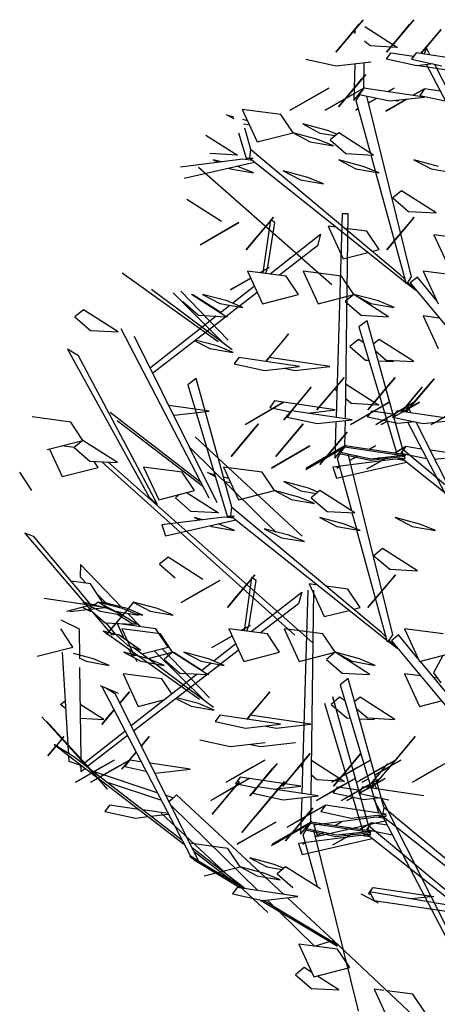
# Model space of a CAD drawing. Units: inches. Extents: x 350 to 467, y 141 to 259.
# Drawn here: x 450 to 451, y 185 to 187 of the extents above; entities that cross this region are included whole.
import ezdxf

# ---------------------------------------------------------------- set-up
doc = ezdxf.new("R2010")
doc.units = ezdxf.units.IN
doc.header["$MEASUREMENT"] = 0
doc.layers.add('TREE', color=84, linetype='Continuous')

msp = doc.modelspace()

# ---------------------------------------------------------------- linework, layer by layer
at = {"layer": 'TREE'}
for p, q in [((450.5532, 186.796), (450.4936, 186.7252)), ((450.544, 186.7852), (450.5532, 186.796)), ((450.664, 186.796), (450.6044, 186.7252)), ((450.6548, 186.7852), (450.664, 186.796)), ((450.5104, 186.7448), (450.544, 186.7852)), ((450.5572, 186.7812), (450.6284, 186.7356)), ((450.6212, 186.7448), (450.6548, 186.7852)), ((450.6792, 186.7224), (450.7232, 186.7748)), ((450.7232, 186.7748), (450.714, 186.764)), ((450.5368, 186.7708), (450.534, 186.7688)), ((450.534, 186.7688), (450.5368, 186.7664)), ((450.714, 186.764), (450.6804, 186.7236)), ((450.4936, 186.7252), (450.5104, 186.7448)), ((450.5684, 186.7392), (450.5564, 186.7492)), ((450.6284, 186.7356), (450.5684, 186.7392)), ((450.6044, 186.7252), (450.6212, 186.7448)), ((450.6916, 186.734), (450.6864, 186.7216)), ((450.6988, 186.7196), (450.6916, 186.734)), ((450.4284, 186.7096), (450.4944, 186.6956)), ((450.604, 186.7096), (450.614, 186.7236)), ((450.6704, 186.6956), (450.604, 186.7096)), ((450.614, 186.7236), (450.6632, 186.7164)), ((450.6688, 186.7236), (450.6588, 186.7096)), ((450.6588, 186.7096), (450.7252, 186.6956)), ((450.8012, 186.704), (450.6688, 186.7236)), ((450.6804, 186.7236), (450.6796, 186.7224)), ((450.4944, 186.6956), (450.5708, 186.704)), ((450.5352, 186.6996), (450.5328, 186.62)), ((450.5548, 186.6468), (450.5556, 186.702)), ((450.7937, 186.6772), (450.6697, 186.696)), ((450.706, 186.6996), (450.6704, 186.6956)), ((450.6916, 186.6976), (450.866, 186.3644)), ((450.8724, 186.376), (450.71, 186.6984)), ((450.5592, 186.6768), (450.4996, 186.606)), ((450.55, 186.666), (450.5592, 186.6768)), ((450.3944, 186.5984), (450.4784, 186.6468)), ((450.4784, 186.6468), (450.4516, 186.6316)), ((450.5548, 186.6468), (450.4708, 186.5984)), ((450.5164, 186.6256), (450.55, 186.666)), ((450.5328, 186.62), (450.5548, 186.6468)), ((450.5548, 186.6468), (450.5448, 186.6328)), ((450.6872, 186.6272), (450.5548, 186.6468)), ((450.556, 186.6484), (450.5552, 186.6472)), ((450.5552, 186.6472), (450.5564, 186.6472)), ((450.5564, 186.6472), (450.556, 186.6484)), ((450.608, 186.6396), (450.6212, 186.6468)), ((450.6212, 186.6468), (450.608, 186.6396)), ((450.6628, 186.6312), (450.6872, 186.6452)), ((450.6872, 186.6452), (450.6628, 186.6312)), ((450.6872, 186.6452), (450.6768, 186.6308)), ((450.7212, 186.64), (450.6872, 186.6452)), ((450.4516, 186.6316), (450.4004, 186.602)), ((450.4768, 186.602), (450.528, 186.6316)), ((450.4996, 186.606), (450.5164, 186.6256)), ((450.528, 186.6316), (450.5328, 186.634)), ((450.5384, 186.6192), (450.546, 186.632)), ((450.5448, 186.6328), (450.6112, 186.6188)), ((450.5516, 186.6424), (450.5516, 186.6424)), ((450.5608, 186.6292), (450.6584, 186.2348)), ((450.5648, 186.6148), (450.5824, 186.6244)), ((450.5824, 186.6244), (450.5648, 186.6148)), ((450.6112, 186.6188), (450.6872, 186.6272)), ((450.6768, 186.6308), (450.7324, 186.6192)), ((450.4004, 186.602), (450.3944, 186.5984)), ((450.4708, 186.5984), (450.4768, 186.602)), ((450.5432, 186.602), (450.5372, 186.5984)), ((450.5696, 186.5052), (450.5384, 186.6192)), ((450.5428, 186.6016), (450.5432, 186.602)), ((450.6028, 186.5968), (450.648, 186.6224)), ((450.648, 186.6224), (450.6088, 186.6)), ((450.624, 186.62), (450.6312, 186.6188)), ((450.6312, 186.6188), (450.6276, 186.6204)), ((450.2552, 186.5884), (450.2704, 186.584)), ((450.272, 186.5796), (450.2552, 186.5884)), ((450.2896, 186.6004), (450.3224, 186.5292)), ((450.374, 186.5892), (450.2896, 186.6004)), ((450.4008, 186.5492), (450.374, 186.5892)), ((450.5372, 186.5984), (450.5428, 186.6016)), ((450.6088, 186.6), (450.6028, 186.5968)), ((450.29, 186.5792), (450.3004, 186.5764)), ((450.3048, 186.5664), (450.2924, 186.5684)), ((450.308, 186.5128), (450.2952, 186.5594)), ((450.4216, 186.5688), (450.4588, 186.5488)), ((450.4752, 186.5544), (450.4216, 186.5688)), ((450.2104, 186.5444), (450.2792, 186.5008)), ((450.2814, 186.5489), (450.298, 186.4936)), ((450.3224, 186.5292), (450.4008, 186.5492)), ((450.4008, 186.5492), (450.438, 186.5296)), ((450.4544, 186.5348), (450.4008, 186.5492)), ((450.4588, 186.5488), (450.4924, 186.5432)), ((450.4956, 186.546), (450.4752, 186.5544)), ((450.5, 186.5492), (450.4812, 186.5336)), ((450.576, 186.5008), (450.5, 186.5492)), ((450.438, 186.5296), (450.4884, 186.5208)), ((450.4884, 186.5208), (450.4544, 186.5348)), ((450.4812, 186.5336), (450.5156, 186.504)), ((450.2792, 186.5008), (450.2188, 186.504)), ((450.3076, 186.5128), (450.3052, 186.4944)), ((450.6344, 186.2396), (450.3076, 186.5128)), ((450.5156, 186.504), (450.576, 186.5008)), ((450.5804, 186.4656), (450.5708, 186.5008)), ((450.2912, 186.4916), (450.1552, 186.4744)), ((450.1632, 186.4504), (450.3164, 186.4852)), ((450.4849, 186.2172), (450.1943, 186.4735)), ((450.2264, 186.4904), (450.2368, 186.4852)), ((450.244, 186.4856), (450.2264, 186.4904)), ((450.28, 186.476), (450.2784, 186.4768)), ((450.314, 186.462), (450.28, 186.476)), ((450.312, 186.4888), (450.2912, 186.4916)), ((450.298, 186.4936), (450.3132, 186.4936)), ((450.3068, 186.4932), (450.6464, 186.2228)), ((450.5536, 186.476), (450.5, 186.4904)), ((450.5, 186.4904), (450.5372, 186.4708)), ((450.588, 186.462), (450.5536, 186.476)), ((450.718, 186.476), (450.664, 186.4904)), ((450.664, 186.4904), (450.7016, 186.4708)), ((450.2604, 186.4724), (450.2636, 186.4708)), ((450.2636, 186.4708), (450.314, 186.462)), ((450.4324, 186.452), (450.3788, 186.466)), ((450.3788, 186.466), (450.4164, 186.4464)), ((450.4668, 186.438), (450.4324, 186.452)), ((450.5372, 186.4708), (450.588, 186.462)), ((450.5808, 186.4628), (450.5804, 186.4656)), ((450.6476, 186.2188), (450.5808, 186.4628)), ((450.7016, 186.4708), (450.752, 186.462)), ((450.4164, 186.4464), (450.4668, 186.438)), ((450.6368, 186.4228), (450.618, 186.4072)), ((450.7128, 186.3744), (450.6368, 186.4228)), ((450.2445, 186.3556), (450.1689, 186.404)), ((450.618, 186.4072), (450.6524, 186.3776)), ((450.5073, 186.3721), (450.4945, 185.9289)), ((450.5205, 186.3721), (450.5073, 186.3721)), ((450.5145, 185.9261), (450.5205, 186.3721)), ((450.6524, 186.3776), (450.7128, 186.3744)), ((450.1976, 186.3048), (450.282, 186.3532)), ((450.282, 186.3532), (450.2548, 186.3376)), ((450.358, 186.3652), (450.2984, 186.294)), ((450.3148, 186.314), (450.3488, 186.354)), ((450.3512, 186.3596), (450.3348, 186.2436)), ((450.3456, 186.2568), (450.3608, 186.3532)), ((450.3488, 186.354), (450.358, 186.3652)), ((450.3608, 186.3532), (450.3512, 186.3596)), ((450.4948, 186.3432), (450.4768, 186.3456)), ((450.4768, 186.3456), (450.5096, 186.2744)), ((450.6648, 186.3652), (450.6048, 186.294)), ((450.6216, 186.314), (450.6556, 186.354)), ((450.6556, 186.354), (450.6648, 186.3652)), ((450.2548, 186.3376), (450.2036, 186.308)), ((450.3504, 186.2416), (450.4604, 186.328)), ((450.4604, 186.328), (450.4536, 186.3024)), ((450.5612, 186.3344), (450.514, 186.3408)), ((450.588, 186.2944), (450.5612, 186.3344)), ((450.7073, 186.3269), (450.7401, 186.2561)), ((450.7917, 186.3161), (450.7073, 186.3269)), ((450.2036, 186.308), (450.1976, 186.3048)), ((450.2984, 186.294), (450.3148, 186.314)), ((450.4536, 186.3024), (450.3708, 186.2388)), ((450.6048, 186.294), (450.6216, 186.314)), ((450.5096, 186.2744), (450.5636, 186.288)), ((450.574, 186.2908), (450.588, 186.2944)), ((450.0273, 186.2436), (450.2373, 186.094)), ((450.3856, 186.2364), (450.3012, 186.2476)), ((450.3012, 186.2476), (450.334, 186.1764)), ((450.3288, 186.2444), (450.348, 186.2552)), ((450.348, 186.2552), (450.3292, 186.2444)), ((450.3408, 186.2428), (450.3456, 186.2568)), ((450.5064, 186.2364), (450.4224, 186.2476)), ((450.4224, 186.2476), (450.4552, 186.1764)), ((450.6444, 186.2296), (450.6344, 186.2396)), ((450.7688, 186.2364), (450.6844, 186.2476)), ((450.6844, 186.2476), (450.7172, 186.1764)), ((450.264, 186.2068), (450.308, 186.232)), ((450.308, 186.232), (450.27, 186.21)), ((450.412, 186.1964), (450.3856, 186.2364)), ((450.5332, 186.1964), (450.5064, 186.2364)), ((450.6584, 186.2348), (450.6476, 186.2188)), ((450.6684, 186.2048), (450.6492, 186.22)), ((450.6508, 186.2228), (450.6684, 186.2048)), ((450.6716, 186.2344), (450.656, 186.2216)), ((450.656, 186.2216), (450.8624, 185.9732)), ((450.714, 186.1828), (450.6716, 186.2344)), ((450.2677, 186.076), (450.0917, 186.2076)), ((450.1389, 186.2), (450.2505, 186.0888)), ((450.2589, 186.0968), (450.1557, 186.204)), ((450.2548, 186.148), (450.1788, 186.1964)), ((450.1816, 186.1964), (450.2428, 186.1576)), ((450.2568, 186.1824), (450.2032, 186.1964)), ((450.2032, 186.1964), (450.2408, 186.1768)), ((450.27, 186.21), (450.264, 186.2068)), ((450.316, 186.2144), (450.2692, 186.1776)), ((450.2836, 186.1716), (450.322, 186.2012)), ((450.334, 186.1764), (450.412, 186.1964)), ((450.4552, 186.1764), (450.5332, 186.1964)), ((450.5332, 186.1964), (450.5144, 186.1808)), ((450.5868, 186.1824), (450.5332, 186.1964)), ((450.5332, 186.1964), (450.5704, 186.1768)), ((450.6088, 186.148), (450.5332, 186.1964)), ((450.16, 186.1808), (450.1944, 186.1512)), ((450.2408, 186.1768), (450.2912, 186.168)), ((450.2628, 186.1724), (450.2424, 186.1564)), ((450.2912, 186.168), (450.2568, 186.1824)), ((450.5144, 186.1808), (450.5488, 186.1512)), ((450.5704, 186.1768), (450.6208, 186.168)), ((450.6208, 186.168), (450.5868, 186.1824)), ((449.943, 186.1633), (449.9242, 186.1477)), ((450.019, 186.1149), (449.943, 186.1633)), ((450.1944, 186.1512), (450.2548, 186.148)), ((450.2544, 186.1488), (450.2808, 186.1692)), ((450.5488, 186.1512), (450.6088, 186.148)), ((449.9242, 186.1477), (449.9586, 186.1181)), ((450.2324, 186.1488), (450.0892, 186.0364)), ((450.0944, 186.0256), (450.2528, 186.1476)), ((450.2528, 186.1476), (450.2544, 186.1488)), ((450.2576, 186.148), (450.2548, 186.148)), ((450.2556, 186.1492), (450.2576, 186.148)), ((450.562, 186.1392), (450.544, 186.1256)), ((450.6396, 185.8584), (450.562, 186.1392)), ((450.6844, 186.1496), (450.7172, 186.0784)), ((450.7192, 186.1448), (450.6844, 186.1496)), ((449.9586, 186.1181), (450.019, 186.1149)), ((450.0244, 186.122), (450.2168, 185.7528)), ((450.3908, 186.1104), (450.3408, 186.0508)), ((450.382, 186.0992), (450.3908, 186.1104)), ((450.544, 186.1256), (450.6276, 185.8464)), ((450.2352, 185.7416), (450.0544, 186.1048)), ((450.186, 186.0956), (450.2192, 186.0788)), ((450.2352, 186.0844), (450.1872, 186.0968)), ((450.348, 186.0592), (450.382, 186.0992)), ((450.5432, 186.0984), (450.5244, 186.0828)), ((450.554, 186.0916), (450.5432, 186.0984)), ((450.588, 186.0984), (450.5764, 186.0888)), ((450.6636, 186.05), (450.588, 186.0984)), ((449.9086, 186.0769), (450.0862, 185.7541)), ((449.9326, 186.0625), (449.9086, 186.0769)), ((450.2192, 186.0788), (450.2696, 186.07)), ((450.2696, 186.07), (450.2352, 186.0844)), ((450.5244, 186.0828), (450.5588, 186.0532)), ((450.5804, 186.0732), (450.6036, 186.0532)), ((450.105, 185.7381), (449.9326, 186.0625)), ((450.282, 186.0592), (450.2716, 186.0452)), ((450.2716, 186.0452), (450.338, 186.0308)), ((450.4144, 186.0396), (450.282, 186.0592)), ((450.3408, 186.0508), (450.3412, 186.0508)), ((450.3412, 186.0508), (450.348, 186.0592)), ((450.348, 186.0592), (450.342, 186.0508)), ((450.4804, 186.0396), (450.348, 186.0592)), ((450.5588, 186.0532), (450.5652, 186.0528)), ((450.5864, 186.0516), (450.6192, 186.05)), ((450.6036, 186.0532), (450.6636, 186.05)), ((450.6192, 186.05), (450.6152, 186.0524)), ((450.338, 186.0308), (450.4144, 186.0396)), ((450.382, 186.0356), (450.4044, 186.0308)), ((450.4044, 186.0308), (450.4804, 186.0396)), ((450.1893, 186.0133), (450.1709, 185.9993)), ((450.2669, 185.7321), (450.1893, 186.0133)), ((450.5121, 186.0153), (450.4525, 185.9445)), ((450.4693, 185.9641), (450.5029, 186.0045)), ((450.5029, 186.0045), (450.5121, 186.0153)), ((450.5161, 186.0005), (450.5873, 185.9549)), ((450.6229, 186.0153), (450.5633, 185.9445)), ((450.5801, 185.9641), (450.6137, 186.0045)), ((450.6137, 186.0045), (450.6229, 186.0153)), ((450.708, 186.0124), (450.648, 185.9412)), ((450.6648, 185.9612), (450.6988, 186.0012)), ((450.6988, 186.0012), (450.708, 186.0124)), ((450.1709, 185.9993), (450.2569, 185.7129)), ((450.4401, 185.9941), (450.3805, 185.9233)), ((450.3973, 185.9429), (450.4309, 185.9833)), ((450.4309, 185.9833), (450.4401, 185.9941)), ((450.4957, 185.9901), (450.4929, 185.9881)), ((450.4929, 185.9881), (450.4957, 185.9857)), ((450.6381, 185.9417), (450.6821, 185.9941)), ((450.6729, 185.9833), (450.6393, 185.9429)), ((450.6821, 185.9941), (450.6729, 185.9833)), ((450.2956, 185.9128), (450.3796, 185.9612)), ((450.3597, 185.9641), (450.3497, 185.9501)), ((450.3796, 185.9612), (450.3528, 185.9456)), ((450.4921, 185.9445), (450.3597, 185.9641)), ((450.4525, 185.9445), (450.4693, 185.9641)), ((450.5273, 185.9585), (450.5153, 185.9685)), ((450.526, 185.9128), (450.6104, 185.9612)), ((450.5873, 185.9549), (450.5273, 185.9585)), ((450.5633, 185.9445), (450.5801, 185.9641)), ((450.5808, 185.9128), (450.6648, 185.9612)), ((450.6104, 185.9612), (450.5832, 185.9456)), ((450.6648, 185.9612), (450.638, 185.9456)), ((450.648, 185.9412), (450.6648, 185.9612)), ((450.6764, 185.9612), (450.6496, 185.9456)), ((450.654, 185.9484), (450.6764, 185.9612)), ((450.702, 185.9128), (450.786, 185.9612)), ((450.1988, 185.7868), (450.0012, 185.9392)), ((450.2172, 185.9416), (450.1296, 185.9544)), ((450.1408, 185.9328), (450.2172, 185.9416)), ((450.3528, 185.9456), (450.3016, 185.916)), ((450.3497, 185.9501), (450.3949, 185.9405)), ((450.3805, 185.9233), (450.3973, 185.9429)), ((450.3973, 185.9429), (450.3873, 185.9289)), ((450.5297, 185.9233), (450.3973, 185.9429)), ((450.4325, 185.9377), (450.4921, 185.9445)), ((450.5832, 185.9456), (450.532, 185.916)), ((450.5629, 185.9289), (450.5729, 185.9429)), ((450.5729, 185.9429), (450.6221, 185.9357)), ((450.638, 185.9456), (450.5868, 185.916)), ((450.6277, 185.9429), (450.6177, 185.9289)), ((450.6204, 185.9292), (450.6532, 185.9476)), ((450.6496, 185.9456), (450.6204, 185.9292)), ((450.7601, 185.9233), (450.6277, 185.9429)), ((450.6393, 185.9429), (450.6385, 185.9417)), ((450.6505, 185.9533), (450.6453, 185.9409)), ((450.6577, 185.9389), (450.6505, 185.9533)), ((450.6532, 185.9476), (450.654, 185.9484)), ((450.7592, 185.9456), (450.708, 185.916)), ((449.9154, 185.9181), (449.831, 185.9293)), ((449.9418, 185.8781), (449.9154, 185.9181)), ((450.0164, 185.9216), (450.2028, 185.7788)), ((450.3016, 185.916), (450.2956, 185.9128)), ((450.3873, 185.9289), (450.4533, 185.9149)), ((450.4533, 185.9149), (450.5297, 185.9233)), ((450.4941, 185.9189), (450.4917, 185.8393)), ((450.5137, 185.8661), (450.5145, 185.9213)), ((450.532, 185.916), (450.526, 185.9128)), ((450.6293, 185.9149), (450.5629, 185.9289)), ((450.5868, 185.916), (450.5808, 185.9128)), ((450.5924, 185.9128), (450.6048, 185.9196)), ((450.5984, 185.916), (450.5924, 185.9128)), ((450.6048, 185.9196), (450.5984, 185.916)), ((450.6177, 185.9289), (450.6841, 185.9149)), ((450.6649, 185.9189), (450.6293, 185.9149)), ((450.6505, 185.9169), (450.8249, 185.5837)), ((450.8313, 185.5953), (450.6689, 185.9177)), ((450.6841, 185.9149), (450.7601, 185.9233)), ((450.708, 185.916), (450.702, 185.9128)), ((450.3248, 185.9144), (450.2652, 185.8432)), ((450.282, 185.8632), (450.3156, 185.9032)), ((450.3156, 185.9032), (450.3248, 185.9144)), ((450.3632, 185.8432), (450.4228, 185.9144)), ((450.4136, 185.9032), (450.3796, 185.8632)), ((450.4228, 185.9144), (450.4136, 185.9032)), ((450.5181, 185.8961), (450.4585, 185.8253)), ((450.5089, 185.8853), (450.5181, 185.8961)), ((449.8638, 185.8581), (449.9418, 185.8781)), ((449.9418, 185.8781), (449.923, 185.8625)), ((450.0178, 185.8297), (449.9418, 185.8781)), ((450.4204, 185.6688), (450.1872, 185.8856)), ((450.4753, 185.8449), (450.5089, 185.8853)), ((449.8694, 185.8589), (449.897, 185.7993)), ((449.9226, 185.8625), (449.8962, 185.8661)), ((449.923, 185.8625), (449.9574, 185.8329)), ((450.176, 185.8616), (450.3636, 185.6772)), ((450.2652, 185.8432), (450.282, 185.8632)), ((450.3533, 185.8177), (450.4373, 185.8661)), ((450.4105, 185.8509), (450.3593, 185.8213)), ((450.3796, 185.8632), (450.3632, 185.8432)), ((450.4373, 185.8661), (450.4105, 185.8509)), ((450.4284, 185.8148), (450.5124, 185.8632)), ((450.5137, 185.8661), (450.4297, 185.8177)), ((450.4357, 185.8213), (450.4869, 185.8509)), ((450.5124, 185.8632), (450.4852, 185.8476)), ((450.4869, 185.8509), (450.4917, 185.8533)), ((450.4917, 185.8393), (450.5137, 185.8661)), ((450.4973, 185.8385), (450.5049, 185.8513)), ((450.5124, 185.8632), (450.502, 185.8492)), ((450.5137, 185.8661), (450.5037, 185.8521)), ((450.5037, 185.8521), (450.5701, 185.8381)), ((450.5105, 185.8617), (450.5105, 185.8617)), ((450.6448, 185.8436), (450.5124, 185.8632)), ((450.6461, 185.8465), (450.5137, 185.8661)), ((450.5149, 185.8677), (450.5141, 185.8665)), ((450.5141, 185.8665), (450.5153, 185.8665)), ((450.5153, 185.8665), (450.5149, 185.8677)), ((450.5801, 185.8661), (450.5669, 185.8589)), ((450.5669, 185.8589), (450.5801, 185.8661)), ((450.6461, 185.8645), (450.6217, 185.8505)), ((450.6217, 185.8505), (450.6461, 185.8645)), ((450.6461, 185.8645), (450.6357, 185.8501)), ((450.6357, 185.8501), (450.6913, 185.8385)), ((450.6396, 185.858), (450.6376, 185.8448)), ((450.8536, 185.6796), (450.6396, 185.858)), ((450.6801, 185.8593), (450.6461, 185.8645)), ((450.7785, 185.8449), (450.7001, 185.8565)), ((449.9574, 185.8329), (450.0178, 185.8297)), ((449.975, 185.8193), (449.9666, 185.8321)), ((449.9834, 185.8313), (450.4046, 185.4529)), ((450.4438, 185.4365), (449.997, 185.8305)), ((450.4852, 185.8476), (450.4344, 185.818)), ((450.4585, 185.8253), (450.4753, 185.8449)), ((450.6232, 185.8368), (450.4872, 185.8196)), ((450.4952, 185.7956), (450.648, 185.8304)), ((450.5285, 185.7245), (450.4973, 185.8385)), ((450.502, 185.8492), (450.5684, 185.8348)), ((450.5197, 185.8485), (450.6173, 185.4541)), ((450.5413, 185.8437), (450.5237, 185.8341)), ((450.5237, 185.8341), (450.5413, 185.8437)), ((450.5617, 185.8161), (450.6069, 185.8417)), ((450.6069, 185.8417), (450.5677, 185.8193)), ((450.5684, 185.8348), (450.6448, 185.8436)), ((450.5701, 185.8381), (450.6461, 185.8465)), ((450.5829, 185.8393), (450.5901, 185.8381)), ((450.5901, 185.8381), (450.5865, 185.8397)), ((450.6432, 185.834), (450.6232, 185.8368)), ((450.6288, 185.8412), (450.6296, 185.8388)), ((450.6296, 185.8388), (450.6448, 185.8388)), ((450.6384, 185.8384), (450.8344, 185.6824)), ((450.6448, 185.8388), (450.6436, 185.8428)), ((450.7097, 185.8369), (450.7785, 185.8449)), ((449.8305, 185.7685), (449.8041, 185.8085)), ((449.897, 185.7993), (449.975, 185.8193)), ((450.0745, 185.8197), (450.1073, 185.7485)), ((450.1585, 185.8085), (450.0745, 185.8197)), ((450.1853, 185.7685), (450.1585, 185.8085)), ((450.2309, 185.7989), (450.2141, 185.8077)), ((450.2141, 185.8077), (450.2293, 185.8033)), ((450.2485, 185.8197), (450.2813, 185.7485)), ((450.3329, 185.8085), (450.2485, 185.8197)), ((450.3597, 185.7685), (450.3329, 185.8085)), ((450.3593, 185.8213), (450.3533, 185.8177)), ((450.4344, 185.818), (450.4284, 185.8148)), ((450.4297, 185.8177), (450.4357, 185.8213)), ((450.4872, 185.8196), (450.4952, 185.7956)), ((450.5021, 185.8213), (450.4961, 185.8177)), ((450.4961, 185.8177), (450.5017, 185.8209)), ((450.5017, 185.8209), (450.5021, 185.8213)), ((450.5677, 185.8193), (450.5617, 185.8161)), ((450.2489, 185.7985), (450.2593, 185.7957)), ((450.2637, 185.7857), (450.2513, 185.7877)), ((450.4341, 185.7737), (450.3805, 185.7881)), ((450.3805, 185.7881), (450.4177, 185.7681)), ((450.1073, 185.7485), (450.1853, 185.7685)), ((450.2813, 185.7485), (450.3597, 185.7685)), ((450.4133, 185.7541), (450.3597, 185.7685)), ((450.3597, 185.7685), (450.3969, 185.7489)), ((450.4177, 185.7681), (450.4513, 185.7625)), ((450.4545, 185.7653), (450.4341, 185.7737)), ((450.4589, 185.7685), (450.4401, 185.7529)), ((450.5349, 185.7201), (450.4589, 185.7685)), ((450.0862, 185.7541), (450.105, 185.7381)), ((450.1437, 185.7529), (450.1513, 185.7593)), ((450.1777, 185.7233), (450.1437, 185.7529)), ((450.1693, 185.7637), (450.2381, 185.7201)), ((450.3969, 185.7489), (450.4473, 185.7401)), ((450.4473, 185.7401), (450.4133, 185.7541)), ((450.4401, 185.7529), (450.4745, 185.7233)), ((450.2381, 185.7201), (450.1777, 185.7233)), ((450.2665, 185.7321), (450.2641, 185.7137)), ((450.5933, 185.4589), (450.2665, 185.7321)), ((450.4745, 185.7233), (450.5349, 185.7201)), ((450.2501, 185.7109), (450.1141, 185.6937)), ((450.1221, 185.6697), (450.2753, 185.7045)), ((450.1853, 185.7097), (450.1957, 185.7045)), ((450.2029, 185.7049), (450.1853, 185.7097)), ((450.2709, 185.7081), (450.2501, 185.7109)), ((450.2569, 185.7129), (450.2721, 185.7129)), ((450.2657, 185.7125), (450.6053, 185.4421)), ((450.4589, 185.7097), (450.4961, 185.6901)), ((450.5125, 185.6953), (450.4589, 185.7097)), ((450.5393, 185.6849), (450.5297, 185.7201)), ((450.6229, 185.7097), (450.6605, 185.6901)), ((450.6769, 185.6953), (450.6229, 185.7097)), ((450.1141, 185.6937), (450.1221, 185.6697)), ((450.2193, 185.6917), (450.2225, 185.6901)), ((450.2225, 185.6901), (450.2729, 185.6813)), ((450.2389, 185.6953), (450.2373, 185.6961)), ((450.2729, 185.6813), (450.2389, 185.6953)), ((450.3913, 185.6713), (450.3377, 185.6853)), ((450.3377, 185.6853), (450.3753, 185.6657)), ((450.4961, 185.6901), (450.5469, 185.6813)), ((450.5469, 185.6813), (450.5125, 185.6953)), ((450.5397, 185.6821), (450.5393, 185.6849)), ((450.6065, 185.4381), (450.5397, 185.6821)), ((450.6605, 185.6901), (450.7109, 185.6813)), ((450.7109, 185.6813), (450.6769, 185.6953)), ((449.815, 185.6765), (449.8334, 185.6689)), ((449.9454, 185.5245), (449.815, 185.6765)), ((449.8334, 185.6689), (449.9574, 185.5213)), ((450.3753, 185.6657), (450.4257, 185.6573)), ((450.4257, 185.6573), (450.3913, 185.6713)), ((450.5957, 185.6421), (450.5769, 185.6265)), ((450.6717, 185.5937), (450.5957, 185.6421)), ((450.1278, 185.6233), (450.109, 185.6077)), ((450.2034, 185.5749), (450.1278, 185.6233)), ((450.5769, 185.6265), (450.6113, 185.5969)), ((449.937, 185.6073), (449.9358, 185.5805)), ((450.0262, 185.5145), (449.937, 185.6073)), ((450.109, 185.6077), (450.1434, 185.5781)), ((450.6113, 185.5969), (450.6717, 185.5937)), ((449.9586, 185.5653), (449.9162, 185.5709)), ((449.9358, 185.5805), (449.9494, 185.5669)), ((450.1565, 185.5241), (450.2409, 185.5725)), ((450.2409, 185.5725), (450.2137, 185.5569)), ((450.3169, 185.5845), (450.2573, 185.5133)), ((450.2737, 185.5333), (450.3077, 185.5733)), ((450.3101, 185.5789), (450.2937, 185.4629)), ((450.3045, 185.4761), (450.3197, 185.5725)), ((450.3077, 185.5733), (450.3169, 185.5845)), ((450.3197, 185.5725), (450.3101, 185.5789)), ((450.6237, 185.5845), (450.5637, 185.5133)), ((450.5805, 185.5333), (450.6145, 185.5733)), ((450.6145, 185.5733), (450.6237, 185.5845)), ((449.985, 185.5253), (449.9586, 185.5653)), ((450.2137, 185.5569), (450.1625, 185.5273)), ((450.4326, 185.5514), (450.4198, 185.1082)), ((450.4537, 185.5625), (450.4357, 185.5649)), ((450.4357, 185.5649), (450.4685, 185.4937)), ((450.4398, 185.1054), (450.4458, 185.5514)), ((450.5201, 185.5537), (450.4729, 185.5601)), ((450.5469, 185.5137), (450.5201, 185.5537)), ((449.9901, 185.5137), (449.8577, 185.5333)), ((449.9734, 185.5429), (449.993, 185.5233)), ((450.2573, 185.5133), (450.2737, 185.5333)), ((450.3093, 185.4609), (450.4193, 185.5473)), ((450.4193, 185.5473), (450.4125, 185.5217)), ((450.5637, 185.5133), (450.5805, 185.5333)), ((449.907, 185.5053), (449.9514, 185.5169)), ((449.9137, 185.5049), (449.9901, 185.5137)), ((449.9418, 185.5253), (449.9794, 185.5057)), ((449.9954, 185.5113), (449.9418, 185.5253)), ((449.9418, 185.5137), (449.9578, 185.5057)), ((449.957, 185.5109), (449.9478, 185.5221)), ((449.9618, 185.5141), (449.9562, 185.5097)), ((449.9562, 185.5097), (449.9906, 185.4801)), ((449.9634, 185.5197), (449.9702, 185.5217)), ((449.975, 185.5253), (449.9674, 185.5189)), ((449.9994, 185.5097), (449.975, 185.5253)), ((449.975, 185.5253), (450.0122, 185.5057)), ((450.0286, 185.5113), (449.975, 185.5253)), ((449.9782, 185.5233), (449.9802, 185.5241)), ((449.9782, 185.5233), (449.9782, 185.5233)), ((449.9802, 185.5241), (449.985, 185.5253)), ((449.9806, 185.5217), (449.9806, 185.5217)), ((449.985, 185.5253), (449.983, 185.5237)), ((449.9914, 185.5213), (449.985, 185.5253)), ((449.985, 185.5253), (449.9946, 185.5205)), ((450.0386, 185.5113), (449.985, 185.5253)), ((450.0533, 185.5257), (449.9937, 185.4545)), ((450.0298, 185.4969), (449.9954, 185.5113)), ((450.0105, 185.4745), (450.0441, 185.5145)), ((450.063, 185.4969), (450.0286, 185.5113)), ((450.073, 185.4969), (450.0386, 185.5113)), ((450.0441, 185.5145), (450.0533, 185.5257)), ((450.105, 185.5113), (450.0514, 185.5253)), ((450.0514, 185.5253), (450.0886, 185.5057)), ((450.139, 185.4969), (450.105, 185.5113)), ((450.139, 185.4969), (450.105, 185.5113)), ((450.1625, 185.5273), (450.1565, 185.5241)), ((450.4125, 185.5217), (450.3297, 185.4581)), ((450.4685, 185.4937), (450.5225, 185.5073)), ((450.5329, 185.5101), (450.5469, 185.5137)), ((449.8937, 185.4865), (449.9341, 185.4673)), ((449.9578, 185.5057), (449.9614, 185.5049)), ((450.0066, 185.4533), (449.9634, 185.5033)), ((449.9794, 185.5057), (450.0298, 185.4969)), ((450.0122, 185.5057), (450.063, 185.4969)), ((450.051, 185.4769), (450.0158, 185.4989)), ((450.0174, 185.5045), (450.0278, 185.4981)), ((450.0278, 185.4981), (450.0294, 185.4969)), ((450.0294, 185.4969), (450.061, 185.4769)), ((450.0402, 185.5005), (450.0674, 185.4721)), ((450.0562, 185.5001), (450.073, 185.4969)), ((450.0886, 185.5057), (450.139, 185.4969)), ((449.9202, 185.4273), (449.8938, 185.4673)), ((449.9341, 185.4673), (449.9349, 185.4017)), ((449.9906, 185.4801), (450.051, 185.4769)), ((450.013, 185.4553), (449.9926, 185.4797)), ((449.9937, 185.4545), (450.0105, 185.4745)), ((450.0166, 185.4785), (450.0314, 185.4465)), ((450.101, 185.4673), (450.0166, 185.4785)), ((450.0269, 185.4669), (450.0533, 185.4101)), ((450.1113, 185.4557), (450.0269, 185.4669)), ((450.041, 185.4757), (450.0398, 185.4769)), ((450.061, 185.4769), (450.0506, 185.4773)), ((450.1278, 185.4273), (450.101, 185.4673)), ((450.2601, 185.4669), (450.2929, 185.3957)), ((450.3445, 185.4557), (450.2601, 185.4669)), ((450.2877, 185.4637), (450.3069, 185.4745)), ((450.3069, 185.4745), (450.2881, 185.4637)), ((450.2997, 185.4621), (450.3045, 185.4761)), ((450.3813, 185.4669), (450.4141, 185.3957)), ((450.4653, 185.4557), (450.3813, 185.4669)), ((450.7277, 185.4557), (450.6433, 185.4669)), ((450.6433, 185.4669), (450.6761, 185.3957)), ((449.9862, 185.4629), (450.0114, 185.4561)), ((449.9862, 185.4629), (450.1962, 185.3133)), ((450.013, 185.4553), (450.0066, 185.4533)), ((450.013, 185.4549), (450.013, 185.4553)), ((450.015, 185.4537), (450.013, 185.4549)), ((450.019, 185.4549), (450.0154, 185.4533)), ((450.0154, 185.4533), (450.0402, 185.4309)), ((450.0678, 185.4205), (450.019, 185.4549)), ((450.1377, 185.4157), (450.1113, 185.4557)), ((450.2229, 185.4261), (450.2669, 185.4513)), ((450.2669, 185.4513), (450.2289, 185.4293)), ((450.3709, 185.4157), (450.3445, 185.4557)), ((450.4921, 185.4157), (450.4653, 185.4557)), ((450.6033, 185.4489), (450.5933, 185.4589)), ((450.6173, 185.4541), (450.6065, 185.4381)), ((450.6097, 185.4421), (450.6273, 185.4241)), ((450.6305, 185.4537), (450.6149, 185.4409)), ((450.6729, 185.4021), (450.6305, 185.4537)), ((449.8422, 185.4073), (449.9202, 185.4273)), ((450.0402, 185.4309), (450.0678, 185.4205)), ((450.0422, 185.4225), (450.0494, 185.4073)), ((450.2266, 185.2953), (450.0506, 185.4269)), ((450.0702, 185.4125), (450.1278, 185.4273)), ((450.2178, 185.3161), (450.1146, 185.4233)), ((450.2289, 185.4293), (450.2229, 185.4261)), ((450.2749, 185.4337), (450.2281, 185.3969)), ((450.2425, 185.3909), (450.2809, 185.4205)), ((450.6273, 185.4241), (450.6081, 185.4393)), ((450.6149, 185.4409), (450.8213, 185.1925)), ((449.9101, 185.2137), (449.8977, 185.4161)), ((449.9653, 185.4017), (449.9217, 185.4133)), ((449.9353, 185.4029), (449.9489, 185.3961)), ((449.9993, 185.3873), (449.9653, 185.4017)), ((450.0849, 185.4017), (450.0313, 185.4157)), ((450.0313, 185.4157), (450.0685, 185.3961)), ((450.0494, 185.4073), (450.0598, 185.4101)), ((450.0569, 185.4017), (450.0597, 185.3957)), ((450.0841, 185.4021), (450.1377, 185.4157)), ((450.1189, 185.3873), (450.0849, 185.4017)), ((450.0978, 185.4193), (450.2094, 185.3081)), ((450.1377, 185.4157), (450.1189, 185.4001)), ((450.1189, 185.4001), (450.1533, 185.3705)), ((450.2137, 185.3673), (450.1377, 185.4157)), ((450.1397, 185.4149), (450.1405, 185.4157)), ((450.1405, 185.4157), (450.2017, 185.3769)), ((450.2157, 185.4017), (450.1621, 185.4157)), ((450.1621, 185.4157), (450.1997, 185.3961)), ((450.2501, 185.3873), (450.2157, 185.4017)), ((450.2929, 185.3957), (450.3709, 185.4157)), ((450.4141, 185.3957), (450.4921, 185.4157)), ((450.4921, 185.4157), (450.4733, 185.4001)), ((450.4733, 185.4001), (450.5077, 185.3705)), ((450.4921, 185.4157), (450.5293, 185.3961)), ((450.5677, 185.3673), (450.4921, 185.4157)), ((450.5457, 185.4017), (450.4921, 185.4157)), ((450.5797, 185.3873), (450.5457, 185.4017)), ((450.6761, 185.3957), (450.7541, 185.4157)), ((450.7273, 185.4085), (450.7065, 185.3713)), ((449.9349, 185.3829), (449.9373, 185.1841)), ((449.9489, 185.3961), (449.9993, 185.3873)), ((450.0685, 185.3961), (450.1189, 185.3873)), ((450.1997, 185.3961), (450.2501, 185.3873)), ((450.2217, 185.3917), (450.2013, 185.3757)), ((450.2133, 185.3681), (450.2397, 185.3885)), ((450.5293, 185.3961), (450.5797, 185.3873)), ((450.8301, 185.2121), (450.6785, 185.3957)), ((450.1141, 185.3577), (450.0297, 185.3689)), ((450.0297, 185.3689), (450.0625, 185.2977)), ((450.1913, 185.3681), (450.0481, 185.2557)), ((450.0533, 185.2449), (450.2117, 185.3669)), ((450.1357, 185.3249), (450.1141, 185.3577)), ((450.1533, 185.3705), (450.2137, 185.3673)), ((450.2117, 185.3669), (450.2133, 185.3681)), ((450.2165, 185.3673), (450.2137, 185.3673)), ((450.2145, 185.3685), (450.2165, 185.3673)), ((450.5209, 185.3585), (450.5029, 185.3449)), ((450.5077, 185.3705), (450.5677, 185.3673)), ((450.5985, 185.0777), (450.5209, 185.3585)), ((450.6781, 185.3641), (450.6433, 185.3689)), ((450.6433, 185.3689), (450.6761, 185.2977)), ((450.7065, 185.3713), (450.7225, 185.3493)), ((450.7145, 185.3593), (450.7081, 185.3605)), ((449.9797, 185.3433), (450.0189, 185.3269)), ((449.9833, 185.3413), (450.1757, 184.9721)), ((450.0133, 185.3241), (449.9921, 185.3377)), ((450.5029, 185.3449), (450.5865, 185.0657)), ((450.1941, 184.9609), (450.0133, 185.3241)), ((450.0433, 185.3297), (450.0233, 185.3057)), ((450.0233, 185.3057), (450.0341, 185.3185)), ((450.0341, 185.3185), (450.0433, 185.3297)), ((450.1449, 185.3149), (450.1781, 185.2981)), ((450.1941, 185.3037), (450.1461, 185.3161)), ((450.3497, 185.3297), (450.2997, 185.2701)), ((450.3069, 185.2785), (450.3409, 185.3185)), ((450.3409, 185.3185), (450.3497, 185.3297)), ((450.5021, 185.3177), (450.4833, 185.3021)), ((450.5649, 185.0377), (450.4873, 185.3185)), ((450.5129, 185.3109), (450.5021, 185.3177)), ((450.5469, 185.3177), (450.5353, 185.3081)), ((450.6225, 185.2693), (450.5469, 185.3177)), ((449.8929, 185.3021), (449.9037, 185.3109)), ((449.9049, 185.2921), (449.8929, 185.3021)), ((449.9873, 185.2693), (449.9361, 185.3017)), ((450.0625, 185.2977), (450.1205, 185.3125)), ((450.1781, 185.2981), (450.2285, 185.2893)), ((450.2285, 185.2893), (450.1941, 185.3037)), ((450.4693, 185.3049), (450.5529, 185.0257)), ((450.4833, 185.3021), (450.5177, 185.2725)), ((450.5393, 185.2925), (450.5625, 185.2725)), ((450.6761, 185.2977), (450.7233, 185.3097)), ((449.8521, 185.2749), (449.9957, 185.1169)), ((449.9365, 185.2721), (449.9873, 185.2693)), ((450.0097, 185.2897), (449.9833, 185.2585)), ((449.9833, 185.2585), (450.0001, 185.2785)), ((450.0001, 185.2785), (450.0097, 185.2897)), ((450.2409, 185.2785), (450.2305, 185.2645)), ((450.3733, 185.2589), (450.2409, 185.2785)), ((450.2997, 185.2701), (450.3001, 185.2701)), ((450.3001, 185.2701), (450.3069, 185.2785)), ((450.3069, 185.2785), (450.3009, 185.2701)), ((450.4393, 185.2589), (450.3069, 185.2785)), ((450.5177, 185.2725), (450.5241, 185.2721)), ((450.5453, 185.2709), (450.5781, 185.2693)), ((450.5625, 185.2725), (450.6225, 185.2693)), ((450.5781, 185.2693), (450.5741, 185.2717)), ((449.9553, 185.1637), (449.8633, 185.2649)), ((450.2305, 185.2645), (450.2969, 185.2501)), ((450.2969, 185.2501), (450.3733, 185.2589)), ((450.3409, 185.2549), (450.3633, 185.2501)), ((450.3633, 185.2501), (450.4393, 185.2589)), ((449.8977, 185.2281), (449.9005, 185.2317)), ((449.9005, 185.2317), (449.8977, 185.2281)), ((449.9457, 185.1749), (450.0333, 185.2437)), ((450.0389, 185.2337), (449.9525, 185.1673)), ((450.0865, 185.2317), (450.0697, 185.2117)), ((450.0773, 185.2205), (450.0865, 185.2317)), ((450.6669, 185.2317), (450.6069, 185.1605)), ((450.6577, 185.2205), (450.6669, 185.2317)), ((449.8653, 185.1897), (449.8829, 185.2109)), ((449.8829, 185.2109), (449.8653, 185.1897)), ((449.9241, 185.1861), (449.8793, 185.2145)), ((449.8793, 185.2145), (449.9705, 185.1449)), ((449.8957, 185.2261), (449.8841, 185.2121)), ((449.8841, 185.2121), (449.8913, 185.2205)), ((449.8913, 185.2205), (449.8957, 185.2261)), ((449.9101, 185.2109), (449.9101, 185.2137)), ((449.9113, 185.1945), (449.9101, 185.2109)), ((450.0697, 185.2117), (450.0773, 185.2205)), ((450.1969, 185.2245), (450.2633, 185.2101)), ((450.2633, 185.2101), (450.3397, 185.2189)), ((450.3073, 185.2149), (450.3297, 185.2101)), ((450.3297, 185.2101), (450.4057, 185.2189)), ((450.6237, 185.1805), (450.6577, 185.2205)), ((449.9121, 185.1777), (449.9113, 185.1893)), ((449.9533, 185.1637), (449.9241, 185.1861)), ((449.9373, 185.1841), (449.9373, 185.1809)), ((450.0577, 185.1973), (450.0265, 185.1605)), ((450.0433, 185.1805), (450.0577, 185.1973)), ((450.4374, 185.1946), (450.3778, 185.1238)), ((450.4282, 185.1838), (450.4374, 185.1946)), ((450.5482, 185.1946), (450.4886, 185.1238)), ((450.539, 185.1838), (450.5482, 185.1946)), ((450.6333, 185.1917), (450.5733, 185.1205)), ((449.9373, 185.1685), (449.9121, 185.1777)), ((449.9261, 185.1321), (450.0105, 185.1805)), ((449.9833, 185.1649), (449.9321, 185.1353)), ((449.9369, 185.1653), (449.9373, 185.1685)), ((449.9373, 185.1809), (449.9373, 185.1761)), ((449.9373, 185.1697), (449.9373, 185.1685)), ((449.9373, 185.1685), (449.9381, 185.1689)), ((449.9381, 185.1689), (449.9373, 185.1685)), ((449.9373, 185.1685), (449.9373, 185.1557)), ((449.9425, 185.1725), (449.9437, 185.1733)), ((449.9525, 185.1673), (449.9509, 185.1661)), ((449.9509, 185.1661), (449.9509, 185.1661)), ((449.9957, 185.1169), (449.9553, 185.1637)), ((449.9593, 185.1321), (450.0433, 185.1805)), ((450.0165, 185.1649), (449.9653, 185.1353)), ((450.0105, 185.1805), (449.9833, 185.1649)), ((450.0433, 185.1805), (450.0165, 185.1649)), ((450.0265, 185.1605), (450.0433, 185.1805)), ((450.0433, 185.1805), (450.0333, 185.1665)), ((450.0333, 185.1665), (450.0793, 185.1565)), ((450.0685, 185.1765), (450.0433, 185.1805)), ((450.1761, 185.1609), (450.0885, 185.1737)), ((450.2545, 185.1321), (450.3385, 185.1805)), ((450.3117, 185.1649), (450.2605, 185.1353)), ((450.3654, 185.1734), (450.3058, 185.1026)), ((450.3385, 185.1805), (450.3117, 185.1649)), ((450.3562, 185.1626), (450.3654, 185.1734)), ((450.3946, 185.1434), (450.4282, 185.1838)), ((450.421, 185.1694), (450.4182, 185.1674)), ((450.4182, 185.1674), (450.421, 185.165)), ((450.4414, 185.1798), (450.5126, 185.1342)), ((450.4849, 185.1321), (450.5693, 185.1805)), ((450.5421, 185.1649), (450.4909, 185.1353)), ((450.5054, 185.1434), (450.539, 185.1838)), ((450.5397, 185.1321), (450.6237, 185.1805)), ((450.5693, 185.1805), (450.5421, 185.1649)), ((450.5969, 185.1649), (450.5457, 185.1353)), ((450.5634, 185.121), (450.6074, 185.1734)), ((450.5793, 185.1485), (450.6121, 185.1669)), ((450.6085, 185.1649), (450.5793, 185.1485)), ((450.5901, 185.1405), (450.6241, 185.1805)), ((450.6237, 185.1805), (450.5969, 185.1649)), ((450.6069, 185.1605), (450.6237, 185.1805)), ((450.6353, 185.1805), (450.6085, 185.1649)), ((450.6121, 185.1669), (450.6129, 185.1677)), ((450.6129, 185.1677), (450.6353, 185.1805)), ((450.6609, 185.1321), (450.7449, 185.1805)), ((450.7181, 185.1649), (450.6669, 185.1353)), ((449.9373, 185.1557), (449.9461, 185.1625)), ((449.9461, 185.1625), (449.9465, 185.1621)), ((449.9465, 185.1621), (449.9481, 185.1613)), ((449.9601, 185.1585), (449.9621, 185.1569)), ((450.1577, 185.0061), (449.9601, 185.1585)), ((449.9621, 185.1569), (450.1033, 185.1097)), ((450.0993, 185.1525), (450.0997, 185.1521)), ((450.0997, 185.1521), (450.1761, 185.1609)), ((450.285, 185.1434), (450.275, 185.1294)), ((450.4174, 185.1238), (450.285, 185.1434)), ((450.3226, 185.1222), (450.3562, 185.1626)), ((450.3778, 185.1238), (450.3946, 185.1434)), ((450.4526, 185.1378), (450.4406, 185.1478)), ((450.4886, 185.1238), (450.5054, 185.1434)), ((450.5982, 185.1626), (450.5646, 185.1222)), ((449.9321, 185.1353), (449.9261, 185.1321)), ((449.9653, 185.1353), (449.9593, 185.1321)), ((449.9753, 185.1409), (450.1617, 184.9981)), ((449.9781, 185.1377), (449.9761, 185.1381)), ((449.9801, 185.1369), (449.9781, 185.1377)), ((450.1121, 185.0933), (449.9937, 185.1325)), ((450.2209, 185.0921), (450.3049, 185.1405)), ((450.2837, 185.1337), (450.2241, 185.0625)), ((450.2781, 185.1249), (450.2269, 185.0953)), ((450.2409, 185.0825), (450.2745, 185.1225)), ((450.2605, 185.1353), (450.2545, 185.1321)), ((450.2745, 185.1225), (450.2837, 185.1337)), ((450.275, 185.1294), (450.3202, 185.1198)), ((450.3049, 185.1405), (450.2781, 185.1249)), ((450.3058, 185.1026), (450.3226, 185.1222)), ((450.3226, 185.1222), (450.3126, 185.1082)), ((450.3221, 185.0625), (450.3817, 185.1337)), ((450.455, 185.1026), (450.3226, 185.1222)), ((450.3725, 185.1225), (450.3385, 185.0825)), ((450.3578, 185.117), (450.4174, 185.1238)), ((450.3817, 185.1337), (450.3725, 185.1225)), ((450.4513, 185.0921), (450.5357, 185.1405)), ((450.5126, 185.1342), (450.4526, 185.1378)), ((450.5085, 185.1249), (450.4573, 185.0953)), ((450.4909, 185.1353), (450.4849, 185.1321)), ((450.4882, 185.1082), (450.4982, 185.1222)), ((450.4982, 185.1222), (450.5474, 185.115)), ((450.5061, 185.0921), (450.5901, 185.1405)), ((450.5357, 185.1405), (450.5085, 185.1249)), ((450.5633, 185.1249), (450.5121, 185.0953)), ((450.5457, 185.1353), (450.5397, 185.1321)), ((450.553, 185.1222), (450.543, 185.1082)), ((450.5457, 185.1085), (450.5785, 185.1269)), ((450.5749, 185.1249), (450.5457, 185.1085)), ((450.5513, 185.1321), (450.5637, 185.1389)), ((450.5573, 185.1353), (450.5513, 185.1321)), ((450.6854, 185.1026), (450.553, 185.1222)), ((450.5637, 185.1389), (450.5573, 185.1353)), ((450.5901, 185.1405), (450.5633, 185.1249)), ((450.5646, 185.1222), (450.5638, 185.121)), ((450.5758, 185.1326), (450.5706, 185.1202)), ((450.5733, 185.1205), (450.5901, 185.1405)), ((450.6017, 185.1405), (450.5749, 185.1249)), ((450.583, 185.1182), (450.5758, 185.1326)), ((450.5785, 185.1269), (450.5793, 185.1277)), ((450.5793, 185.1277), (450.6017, 185.1405)), ((450.6669, 185.1353), (450.6609, 185.1321)), ((450.1385, 185.0981), (450.1237, 185.1033)), ((450.1461, 185.1049), (450.1305, 185.0897)), ((450.3793, 184.8881), (450.1461, 185.1049)), ((450.3126, 185.1082), (450.3786, 185.0942)), ((450.3786, 185.0942), (450.455, 185.1026)), ((450.4194, 185.0982), (450.417, 185.0186)), ((450.439, 185.0454), (450.4398, 185.1006)), ((450.5546, 185.0942), (450.4882, 185.1082)), ((450.5177, 185.0921), (450.5301, 185.0989)), ((450.5301, 185.0989), (450.5237, 185.0953)), ((450.543, 185.1082), (450.6094, 185.0942)), ((450.5902, 185.0982), (450.5546, 185.0942)), ((450.0001, 185.0825), (449.9901, 185.0685)), ((450.0637, 185.0729), (450.0001, 185.0825)), ((450.1301, 185.0909), (450.1377, 185.0965)), ((450.1305, 185.0897), (450.1301, 185.0909)), ((450.1349, 185.0809), (450.3225, 184.8965)), ((450.1377, 185.0965), (450.1385, 185.0981)), ((450.2241, 185.0625), (450.2409, 185.0825)), ((450.2885, 185.0225), (450.3481, 185.0937)), ((450.3389, 185.0825), (450.3049, 185.0425)), ((450.3385, 185.0825), (450.3221, 185.0625)), ((450.3481, 185.0937), (450.3389, 185.0825)), ((450.3873, 185.0341), (450.4713, 185.0825)), ((450.4713, 185.0825), (450.4441, 185.0669)), ((450.4573, 185.0953), (450.4513, 185.0921)), ((450.4713, 185.0825), (450.4609, 185.0685)), ((450.6037, 185.0629), (450.4713, 185.0825)), ((450.5121, 185.0953), (450.5061, 185.0921)), ((450.5237, 185.0953), (450.5177, 185.0921)), ((450.5758, 185.0962), (450.7502, 184.763)), ((450.7566, 184.7746), (450.5942, 185.097)), ((450.5985, 185.0773), (450.5965, 185.0641)), ((450.8125, 184.8989), (450.5985, 185.0773)), ((449.9901, 185.0685), (450.0565, 185.0541)), ((450.0565, 185.0541), (450.0841, 185.0573)), ((450.1277, 185.0637), (450.0729, 185.0717)), ((450.0905, 185.0581), (450.1281, 185.0625)), ((450.3457, 184.8481), (450.1125, 185.0649)), ((450.4434, 185.0754), (450.3838, 185.0046)), ((450.4441, 185.0669), (450.3933, 185.0373)), ((450.4006, 185.0242), (450.4342, 185.0646)), ((450.4342, 185.0646), (450.4434, 185.0754)), ((450.5821, 185.0561), (450.4461, 185.0389)), ((450.4609, 185.0685), (450.5273, 185.0541)), ((450.5273, 185.0541), (450.6037, 185.0629)), ((450.6021, 185.0533), (450.5821, 185.0561)), ((450.5877, 185.0605), (450.5885, 185.0581)), ((450.5885, 185.0581), (450.6037, 185.0581)), ((450.5973, 185.0577), (450.7933, 184.9017)), ((450.6037, 185.0581), (450.6025, 185.0621)), ((450.2786, 184.997), (450.3626, 185.0454)), ((450.3049, 185.0425), (450.2885, 185.0225)), ((450.3626, 185.0454), (450.3358, 185.0302)), ((450.3537, 184.9941), (450.4377, 185.0425)), ((450.439, 185.0454), (450.355, 184.997)), ((450.3933, 185.0373), (450.3873, 185.0341)), ((450.4377, 185.0425), (450.4105, 185.0269)), ((450.417, 185.0186), (450.439, 185.0454)), ((450.4377, 185.0425), (450.4273, 185.0285)), ((450.439, 185.0454), (450.429, 185.0314)), ((450.4358, 185.041), (450.4358, 185.041)), ((450.5701, 185.0229), (450.4377, 185.0425)), ((450.5714, 185.0258), (450.439, 185.0454)), ((450.4402, 185.047), (450.4394, 185.0458)), ((450.4394, 185.0458), (450.4406, 185.0458)), ((450.4406, 185.0458), (450.4402, 185.047)), ((450.4461, 185.0389), (450.4541, 185.0149)), ((450.4541, 185.0149), (450.6069, 185.0497)), ((450.4922, 185.0382), (450.5054, 185.0454)), ((450.5054, 185.0454), (450.4922, 185.0382)), ((450.547, 185.0298), (450.5714, 185.0438)), ((450.5714, 185.0438), (450.547, 185.0298)), ((450.5714, 185.0438), (450.561, 185.0294)), ((450.5649, 185.0373), (450.5629, 185.0241)), ((450.7789, 184.8589), (450.5649, 185.0373)), ((450.6054, 185.0386), (450.5714, 185.0438)), ((450.3358, 185.0302), (450.2846, 185.0006)), ((450.4105, 185.0269), (450.3597, 184.9973)), ((450.361, 185.0006), (450.4122, 185.0302)), ((450.3838, 185.0046), (450.4006, 185.0242)), ((450.4122, 185.0302), (450.417, 185.0326)), ((450.5485, 185.0161), (450.4125, 184.9989)), ((450.4226, 185.0178), (450.4302, 185.0306)), ((450.4538, 184.9038), (450.4226, 185.0178)), ((450.4273, 185.0285), (450.4937, 185.0141)), ((450.429, 185.0314), (450.4954, 185.0174)), ((450.445, 185.0278), (450.5426, 184.6334)), ((450.449, 185.0134), (450.4666, 185.023)), ((450.4666, 185.023), (450.449, 185.0134)), ((450.487, 184.9954), (450.5322, 185.021)), ((450.5322, 185.021), (450.493, 184.9986)), ((450.4937, 185.0141), (450.5701, 185.0229)), ((450.4954, 185.0174), (450.5714, 185.0258)), ((450.5082, 185.0186), (450.5154, 185.0174)), ((450.5154, 185.0174), (450.5118, 185.019)), ((450.5685, 185.0133), (450.5485, 185.0161)), ((450.5541, 185.0205), (450.5549, 185.0181)), ((450.5549, 185.0181), (450.5701, 185.0181)), ((450.561, 185.0294), (450.6166, 185.0178)), ((450.5637, 185.0177), (450.7597, 184.8617)), ((450.5701, 185.0181), (450.5689, 185.0221)), ((450.2582, 184.9878), (450.1738, 184.999)), ((450.2846, 185.0006), (450.2786, 184.997)), ((450.3597, 184.9973), (450.3537, 184.9941)), ((450.355, 184.997), (450.361, 185.0006)), ((450.4125, 184.9989), (450.4205, 184.9749)), ((450.4205, 184.9749), (450.5733, 185.0097)), ((450.4274, 185.0006), (450.4214, 184.997)), ((450.4214, 184.997), (450.427, 185.0002)), ((450.427, 185.0002), (450.4274, 185.0006)), ((450.493, 184.9986), (450.487, 184.9954)), ((450.1753, 184.9713), (450.1869, 184.9613)), ((450.2921, 184.9013), (450.1753, 184.9713)), ((450.1757, 184.9721), (450.1941, 184.9609)), ((450.2945, 184.9009), (450.1809, 184.9881)), ((450.1845, 184.9809), (450.2713, 184.9145)), ((450.285, 184.9478), (450.2582, 184.9878)), ((450.1869, 184.9613), (450.2857, 184.9021)), ((450.2066, 184.9278), (450.285, 184.9478)), ((450.285, 184.9478), (450.3222, 184.9282)), ((450.3386, 184.9334), (450.285, 184.9478)), ((450.3058, 184.9674), (450.343, 184.9474)), ((450.3594, 184.953), (450.3058, 184.9674)), ((450.3798, 184.9446), (450.3594, 184.953)), ((450.3842, 184.9478), (450.3654, 184.9322)), ((450.4602, 184.8994), (450.3842, 184.9478)), ((450.3222, 184.9282), (450.3726, 184.9194)), ((450.3726, 184.9194), (450.3386, 184.9334)), ((450.343, 184.9474), (450.3766, 184.9418)), ((450.3654, 184.9322), (450.3998, 184.9026)), ((450.2713, 184.9145), (450.2941, 184.9009)), ((450.2785, 184.9029), (450.2681, 184.8885)), ((450.2681, 184.8885), (450.3345, 184.8745)), ((450.4109, 184.8833), (450.2785, 184.9029)), ((450.2941, 184.9009), (450.2921, 184.9013)), ((450.5482, 184.889), (450.5858, 184.8694)), ((450.5649, 184.8885), (450.5669, 184.8917)), ((450.5649, 184.8885), (450.5697, 184.8877)), ((450.5669, 184.8917), (450.5681, 184.8929)), ((450.5669, 184.8929), (450.5777, 184.8741)), ((450.8401, 184.8473), (450.5669, 184.8929)), ((450.5681, 184.8929), (450.5749, 184.9029)), ((450.5749, 184.9029), (450.7077, 184.8833)), ((450.3293, 184.8753), (450.4949, 184.7757)), ((450.3345, 184.8745), (450.4109, 184.8833)), ((450.4897, 184.7817), (450.3361, 184.8745)), ((450.3445, 184.8753), (450.3593, 184.8605)), ((450.4885, 184.7869), (450.3881, 184.8801)), ((450.5777, 184.8741), (450.8429, 184.8345)), ((450.7077, 184.8833), (450.6585, 184.8777)), ((450.3681, 184.8521), (450.4473, 184.7745)), ((450.6985, 184.8545), (450.7005, 184.8557)), ((450.7005, 184.8557), (450.6985, 184.8545)), ((450.4977, 184.7677), (450.4133, 184.7789)), ((450.4133, 184.7789), (450.4461, 184.7077)), ((450.4473, 184.7745), (450.4801, 184.7845)), ((450.4841, 184.7853), (450.4885, 184.7869)), ((450.4885, 184.7869), (450.4965, 184.7741)), ((450.7033, 184.5853), (450.4885, 184.7869)), ((450.4949, 184.7757), (450.4897, 184.7817)), ((450.5241, 184.7277), (450.4977, 184.7677)), ((450.4249, 184.7277), (450.4061, 184.7121)), ((450.4061, 184.7121), (450.4405, 184.6825)), ((450.4417, 184.7173), (450.4249, 184.7277)), ((450.4461, 184.7077), (450.5241, 184.7277)), ((450.5005, 184.6793), (450.4537, 184.7093)), ((450.4405, 184.6825), (450.5005, 184.6793)), ((450.5773, 184.6809), (450.6101, 184.6097)), ((450.5981, 184.6781), (450.5773, 184.6809)), ((450.6617, 184.6697), (450.6057, 184.6773)), ((450.6885, 184.6297), (450.6617, 184.6697))]:
    msp.add_line(p, q, dxfattribs=at)

doc.saveas('drawing.dxf')
